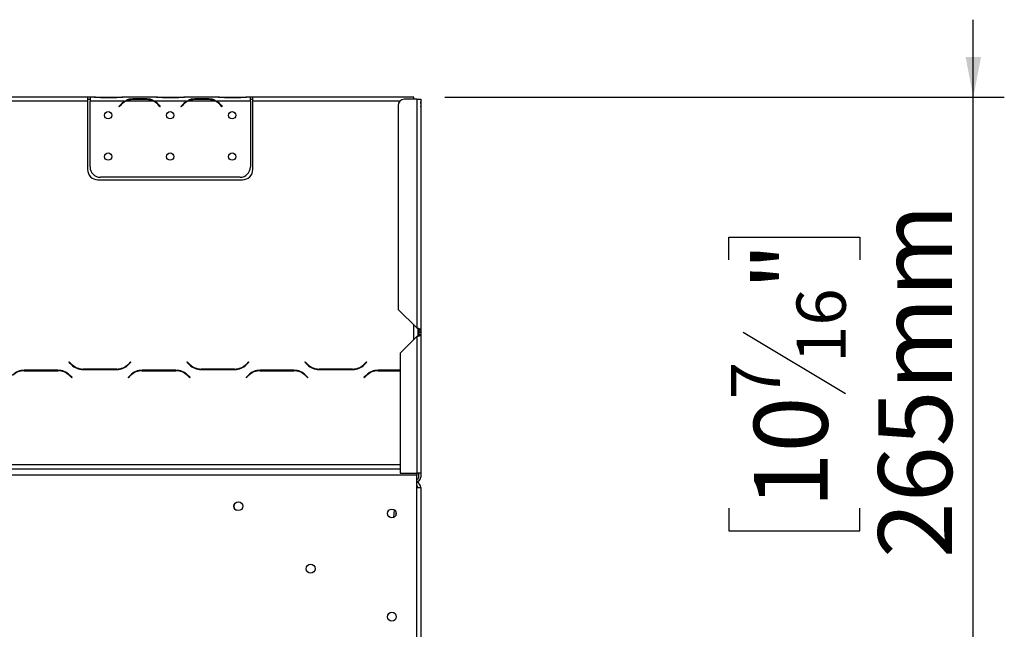
# Model space of a CAD drawing. Units: millimetres. Extents: x 82 to 4079, y 31 to 2972.
# Drawn here: x 1098 to 1574, y 2245 to 2540 of the extents above; entities that cross this region are included whole.
import ezdxf

# ---------------------------------------------------------------- set-up
doc = ezdxf.new("R2010")
doc.units = ezdxf.units.MM
doc.header["$LTSCALE"] = 15
doc.layers.add('FORMAT', color=7, linetype='Continuous')
doc.styles.add('SLDTEXTSTYLE0', font='TXT', dxfattribs={"width": 0.75})
doc.dimstyles.new('SLDDIMSTYLE1', dxfattribs={"dimtxt": 35.71875, "dimasz": 19.5, "dimexe": 0, "dimexo": 0.0625, "dimgap": 8.929687, "dimtad": 1, "dimdec": 0, "dimrnd": 1e-09, "dimzin": 12, "dimdsep": 46, "dimtxsty": 'SLDTEXTSTYLE0', "dimsah": 1, "dimcen": 0.09, "dimadec": 0, "dimazin": 3, "dimtfac": 1, "dimtdec": 0, "dimtmove": 0, "dimatfit": 0, "dimfxl": 0, "dimfrac": 2, "dimtolj": 1, "dimtzin": 12, "dimarcsym": 0})

# ---------------------------------------------------------------- blocks, each defined once
blk = doc.blocks.new('_D_4')
at = {"layer": 'FORMAT', "color": 7}
for p, q in [((1559.12, 2502.75), (1559.12, 2540.25)), ((1303.39, 2502.75), (1574.12, 2502.75)), ((1559.12, 2238.25), (1559.12, 2502.75)), ((1440.76, 2424.07), (1440.76, 2434.94)), ((1440.76, 2434.94), (1504.26, 2434.94)), ((1504.26, 2434.94), (1504.26, 2424.07)), ((1447.77, 2388.97), (1497.24, 2359.29)), ((1440.76, 2303.75), (1440.76, 2292.89)), ((1504.26, 2292.89), (1504.26, 2303.75)), ((1440.76, 2292.89), (1504.26, 2292.89)), ((1323.59, 2238.25), (1574.12, 2238.25)), ((1559.12, 2238.25), (1559.12, 2200.75))]:
    blk.add_line(p, q, dxfattribs=at)
for points in [[(1559.12, 2502.75), (1562.87, 2522.25), (1555.37, 2522.25)], [(1559.12, 2238.25), (1555.37, 2218.75), (1562.87, 2218.75)]]:
    blk.add_solid(points, dxfattribs=at)
at = {"layer": 'FORMAT', "color": 7, "attachment_point": 1, "rotation": 90, "style": 'SLDTEXTSTYLE0'}
for s, insert, char_height in [('265mm', (1513.08, 2279.68), 35.719), ('"', (1452.9, 2409.32), 35.72), ('16', (1473.56, 2374.13), 23.812), ('7', (1441.81, 2356.54), 23.81), ('10', (1452.9, 2303.75), 35.719)]:
    blk.add_mtext(s, dxfattribs=dict(at, insert=insert, char_height=char_height))

msp = doc.modelspace()

# ---------------------------------------------------------------- linework, layer by layer
at = {"color": 7, "linetype": 'Continuous', "lineweight": 25}
for p, q in [((1130.39, 2502.75), (943.39, 2502.75)), ((1130.39, 2502.75), (1130.39, 2500.75)), ((1131.59, 2502.75), (1130.39, 2502.75)), ((1131.59, 2502.75), (1131.59, 2500.75)), ((1133.82, 2502.75), (1131.59, 2502.75)), ((1133.82, 2502.75), (1134.31, 2502.75)), ((1134.31, 2502.75), (1137.25, 2502.75)), ((1137.25, 2502.75), (1143.92, 2502.75)), ((1143.92, 2502.46), (1137.25, 2502.46)), ((1143.92, 2502.75), (1146.86, 2502.75)), ((1146.86, 2502.75), (1147.36, 2502.75)), ((1163.82, 2502.75), (1147.36, 2502.75)), ((1152.25, 2502.06), (1158.92, 2502.06)), ((1152.25, 2501.4), (1152.25, 2502.06)), ((1158.92, 2501.4), (1158.92, 2502.06)), ((1163.82, 2502.75), (1164.31, 2502.75)), ((1164.31, 2502.75), (1167.25, 2502.75)), ((1167.25, 2502.75), (1173.92, 2502.75)), ((1173.92, 2502.46), (1167.25, 2502.46)), ((1173.92, 2502.75), (1176.86, 2502.75)), ((1176.86, 2502.75), (1177.36, 2502.75)), ((1193.82, 2502.75), (1177.36, 2502.75)), ((1182.25, 2502.06), (1188.92, 2502.06)), ((1182.25, 2501.4), (1182.25, 2502.06)), ((1188.92, 2501.4), (1188.92, 2502.06)), ((1193.82, 2502.75), (1194.31, 2502.75)), ((1194.31, 2502.75), (1197.25, 2502.75)), ((1197.25, 2502.75), (1203.92, 2502.75)), ((1203.92, 2502.46), (1197.25, 2502.46)), ((1203.92, 2502.75), (1206.86, 2502.75)), ((1206.86, 2502.75), (1207.36, 2502.75)), ((1209.19, 2502.75), (1207.36, 2502.75)), ((1209.19, 2500.75), (1209.19, 2502.75)), ((1210.39, 2502.75), (1209.19, 2502.75)), ((1288.39, 2502.75), (1210.39, 2502.75)), ((1210.39, 2500.75), (1210.39, 2502.75)), ((1288.39, 2501.75), (1288.39, 2502.75)), ((1130.39, 2500.75), (943.39, 2500.75)), ((1130.39, 2501.75), (1131.59, 2501.75)), ((1130.39, 2500.75), (1130.39, 2467.75)), ((1131.59, 2468.98), (1131.59, 2500.75)), ((1148.35, 2500.75), (1131.59, 2500.75)), ((1145.59, 2498.26), (1146.13, 2498.91)), ((1145.74, 2498.13), (1145.59, 2498.26)), ((1146.28, 2498.78), (1145.74, 2498.13)), ((1162.39, 2500.75), (1148.78, 2500.75)), ((1158.92, 2501.56), (1152.25, 2501.56)), ((1178.35, 2500.75), (1162.82, 2500.75)), ((1165.43, 2498.13), (1164.89, 2498.78)), ((1165.05, 2498.91), (1165.59, 2498.26)), ((1165.59, 2498.26), (1165.43, 2498.13)), ((1175.59, 2498.26), (1176.13, 2498.91)), ((1175.74, 2498.13), (1175.59, 2498.26)), ((1176.28, 2498.78), (1175.74, 2498.13)), ((1192.39, 2500.75), (1178.78, 2500.75)), ((1188.92, 2501.56), (1182.25, 2501.56)), ((1209.19, 2500.75), (1192.82, 2500.75)), ((1195.43, 2498.13), (1194.89, 2498.78)), ((1195.05, 2498.91), (1195.59, 2498.26)), ((1195.59, 2498.26), (1195.43, 2498.13)), ((1209.19, 2501.75), (1210.39, 2501.75)), ((1209.19, 2500.75), (1209.19, 2468.98)), ((1210.39, 2467.75), (1210.39, 2500.75)), ((1280.69, 2498.75), (1280.69, 2400.05)), ((1289.69, 2501.75), (1283.69, 2501.75)), ((1289.69, 2501.75), (1289.69, 2391.05)), ((1289.69, 2501.75), (1291.69, 2501.75)), ((1291.69, 2501.75), (1291.69, 2390.05)), ((1291.69, 2500.56), (1291.69, 2500.56)), ((1291.69, 2499.75), (1291.69, 2500.56)), ((1291.69, 2499.87), (1291.69, 2499.75)), ((1291.69, 2499.75), (1291.69, 2498.41)), ((1291.69, 2498.12), (1291.69, 2498.41)), ((1291.69, 2498.41), (1291.69, 2498.41)), ((1291.69, 2498.12), (1291.69, 2498.12)), ((1291.69, 2498.12), (1291.69, 2467.98)), ((1204.19, 2463.98), (1136.59, 2463.98)), ((1291.69, 2467.98), (1291.69, 2462.98)), ((1135.39, 2462.75), (1205.39, 2462.75)), ((1291.69, 2462.98), (1291.69, 2462.98)), ((1280.69, 2400.05), (1289.69, 2391.05)), ((1290.39, 2387.35), (1290.39, 2390.55)), ((1290.69, 2390.05), (1291.69, 2390.05)), ((1290.69, 2390.05), (1290.69, 2389.15)), ((1290.69, 2389.15), (1291.69, 2389.15)), ((1290.69, 2388.95), (1290.69, 2389.15)), ((1290.69, 2388.95), (1291.69, 2388.95)), ((1290.69, 2388.95), (1290.69, 2387.85)), ((1290.69, 2387.85), (1291.69, 2387.85)), ((1291.69, 2390.05), (1291.69, 2389.15)), ((1291.69, 2388.95), (1291.69, 2389.15)), ((1291.69, 2388.95), (1291.69, 2387.85)), ((1291.69, 2387.85), (1291.69, 2320.75)), ((1289.69, 2386.85), (1281.69, 2378.85)), ((1289.69, 2386.85), (1289.69, 2320.75)), ((1281.69, 2378.85), (1281.69, 2320.75)), ((1121.53, 2374.59), (1121.39, 2374.45)), ((1121.39, 2374.45), (1122.54, 2373.29)), ((1122.63, 2373.49), (1121.53, 2374.59)), ((1151.25, 2374.59), (1150.15, 2373.49)), ((1150.23, 2373.29), (1151.39, 2374.45)), ((1151.39, 2374.45), (1151.25, 2374.59)), ((1178.63, 2374.59), (1178.49, 2374.45)), ((1178.49, 2374.45), (1179.64, 2373.29)), ((1179.73, 2373.49), (1178.63, 2374.59)), ((1208.35, 2374.59), (1207.25, 2373.49)), ((1207.33, 2373.29), (1208.49, 2374.45)), ((1208.49, 2374.45), (1208.35, 2374.59)), ((1235.73, 2374.59), (1235.59, 2374.45)), ((1235.59, 2374.45), (1236.74, 2373.29)), ((1236.83, 2373.49), (1235.73, 2374.59)), ((1265.45, 2374.59), (1264.35, 2373.49)), ((1264.43, 2373.29), (1265.59, 2374.45)), ((1265.59, 2374.45), (1265.45, 2374.59)), ((1116.07, 2370.55), (1099.7, 2370.55)), ((1099.78, 2370.35), (1115.99, 2370.35)), ((1128.2, 2370.95), (1144.57, 2370.95)), ((1144.49, 2371.15), (1128.28, 2371.15)), ((1173.17, 2370.55), (1156.8, 2370.55)), ((1156.88, 2370.35), (1173.09, 2370.35)), ((1185.3, 2370.95), (1201.67, 2370.95)), ((1201.59, 2371.15), (1185.38, 2371.15)), ((1230.27, 2370.55), (1213.9, 2370.55)), ((1213.98, 2370.35), (1230.19, 2370.35)), ((1242.4, 2370.95), (1258.77, 2370.95)), ((1258.69, 2371.15), (1242.48, 2371.15)), ((1281.69, 2370.55), (1271, 2370.55)), ((1271.08, 2370.35), (1281.69, 2370.35)), ((1121.65, 2368), (1122.75, 2366.91)), ((1122.89, 2367.05), (1121.73, 2368.2)), ((1122.75, 2366.91), (1122.89, 2367.05)), ((1151.14, 2368.2), (1149.99, 2367.05)), ((1149.99, 2367.05), (1150.13, 2366.91)), ((1150.13, 2366.91), (1151.23, 2368)), ((1178.75, 2368), (1179.85, 2366.91)), ((1179.99, 2367.05), (1178.83, 2368.2)), ((1179.85, 2366.91), (1179.99, 2367.05)), ((1208.24, 2368.2), (1207.09, 2367.05)), ((1207.09, 2367.05), (1207.23, 2366.91)), ((1207.23, 2366.91), (1208.33, 2368)), ((1235.85, 2368), (1236.95, 2366.91)), ((1237.09, 2367.05), (1235.93, 2368.2)), ((1236.95, 2366.91), (1237.09, 2367.05)), ((1265.34, 2368.2), (1264.19, 2367.05)), ((1264.19, 2367.05), (1264.33, 2366.91)), ((1264.33, 2366.91), (1265.43, 2368)), ((1281.69, 2322.75), (518.39, 2322.75)), ((1289.69, 2319.75), (517.09, 2319.75)), ((1281.69, 2320.75), (1289.69, 2320.75)), ((1291.69, 2320.75), (1289.69, 2320.75)), ((1289.69, 2320.75), (1289.69, 2319.75)), ((1289.69, 2241.25), (1289.69, 2319.75)), ((1290.69, 2318.75), (1290.69, 2320.75)), ((1291.69, 2320.75), (1291.69, 2318.75)), ((1289.69, 2313.75), (1291.69, 2313.75)), ((1289.89, 2313.75), (1289.89, 2314.5)), ((1291.69, 2313.75), (1291.69, 2241.25)), ((1202.73, 2306.79), (1203.39, 2306.9)), ((1278.75, 2303.12), (1278.48, 2299.25)), ((1279.67, 2302.07), (1279.54, 2300.16))]:
    msp.add_line(p, q, dxfattribs=at)
at = {"color": 8, "linetype": 'Continuous', "lineweight": 25}
for p, q in [((1137.25, 2502.46), (1137.25, 2502.75)), ((1143.92, 2502.46), (1143.92, 2502.75)), ((1167.25, 2502.46), (1167.25, 2502.75)), ((1173.92, 2502.46), (1173.92, 2502.75)), ((1197.25, 2502.46), (1197.25, 2502.75)), ((1203.92, 2502.46), (1203.92, 2502.75)), ((1281.45, 2500.75), (1210.39, 2500.75)), ((1291.69, 2499.75), (1291.69, 2499.75)), ((1291.69, 2467.98), (1291.69, 2467.98)), ((1288.39, 2385.55), (1288.39, 2392.35)), ((1281.69, 2324.75), (518.39, 2324.75)), ((1289.69, 2314.5), (1289.89, 2314.5))]:
    msp.add_line(p, q, dxfattribs=at)
at = {"color": 7, "linetype": 'Continuous', "lineweight": 25, "flags": 128}
msp.add_lwpolyline([(1289.89, 2314.5), (1289.81, 2315.28), (1289.69, 2315.75)], dxfattribs=at)
at = {"color": 7, "linetype": 'Continuous', "lineweight": 25}
for centre, radius in [((1140.39, 2493.98), 1.75), ((1170.39, 2493.98), 1.75), ((1200.39, 2493.98), 1.75), ((1140.39, 2473.98), 1.75), ((1170.39, 2473.98), 1.75), ((1200.39, 2473.98), 1.75), ((1203.35, 2304.75), 2.15), ((1277.69, 2301.25), 2.15), ((1238.35, 2274.5), 2.15), ((1277.69, 2251.25), 2.15)]:
    msp.add_circle(centre, radius, dxfattribs=at)
for centre, radius, start, end in [((1152.25, 2493.76), 8, 119.1916, 140), ((1152.25, 2493.76), 7.8, 116.443, 140), ((1152.25, 2493.76), 7.8, 90, 116.443), ((1158.92, 2493.76), 7.8, 63.557, 90), ((1158.92, 2493.76), 7.8, 40, 63.557), ((1158.92, 2493.76), 8, 40, 60.8084), ((1182.25, 2493.76), 8, 119.1916, 140), ((1182.25, 2493.76), 7.8, 116.443, 140), ((1182.25, 2493.76), 7.8, 90, 116.443), ((1188.92, 2493.76), 7.8, 63.557, 90), ((1188.92, 2493.76), 7.8, 40, 63.557), ((1188.92, 2493.76), 8, 40, 60.8084), ((1283.69, 2498.75), 3, 90, 180), ((1136.59, 2468.98), 5, 180, 270), ((1204.19, 2468.98), 5, 270, 0), ((1135.39, 2467.75), 5, 180, 270), ((1205.39, 2467.75), 5, 270, 0), ((1128.28, 2379.15), 8, 225, 270), ((1144.49, 2379.15), 8, 270, 315), ((1185.38, 2379.15), 8, 225, 270), ((1201.59, 2379.15), 8, 270, 315), ((1242.48, 2379.15), 8, 225, 270), ((1258.69, 2379.15), 8, 270, 315), ((1099.7, 2362.55), 8, 90, 135), ((1099.78, 2362.35), 8, 90, 135), ((1115.99, 2362.35), 8, 45, 90), ((1116.07, 2362.55), 8, 45, 90), ((1128.2, 2378.95), 8, 225, 270), ((1144.57, 2378.95), 8, 270, 315), ((1156.8, 2362.55), 8, 90, 135), ((1156.88, 2362.35), 8, 90, 135), ((1173.09, 2362.35), 8, 45, 90), ((1173.17, 2362.55), 8, 45, 90), ((1185.3, 2378.95), 8, 225, 270), ((1201.67, 2378.95), 8, 270, 315), ((1213.9, 2362.55), 8, 90, 135), ((1213.98, 2362.35), 8, 90, 135), ((1230.19, 2362.35), 8, 45, 90), ((1230.27, 2362.55), 8, 45, 90), ((1242.4, 2378.95), 8, 225, 270), ((1258.77, 2378.95), 8, 270, 315), ((1271, 2362.55), 8, 90, 135), ((1271.08, 2362.35), 8, 90, 135), ((1289.69, 2318.75), 1, 270, 0), ((1289.69, 2318.75), 2, 270, 0), ((1288.69, 2313.75), 3, 360, 70.5288), ((1288.69, 2313.75), 1.5, 0, 37.0581), ((1203.39, 2304.75), 2.15, 151.748, 243.222)]:
    msp.add_arc(centre, radius, start, end, dxfattribs=at)
for points, knots in [([(1137.25, 2502.46), (1136.64, 2502.5), (1135.41, 2502.58), (1134.35, 2502.69), (1133.82, 2502.75)], [0, 0, 0, 0, 0.499831, 1, 1, 1, 1]), ([(1147.36, 2502.75), (1146.82, 2502.69), (1145.76, 2502.58), (1144.53, 2502.5), (1143.92, 2502.46)], [0, 0, 0, 0, 0.500348, 1, 1, 1, 1]), ([(1148.35, 2500.75), (1148.94, 2501.14), (1150.12, 2501.92), (1151.54, 2502.01), (1152.25, 2502.06)], [0, 0, 0, 0, 0.500044, 1, 1, 1, 1]), ([(1158.92, 2502.06), (1159.63, 2502.01), (1161.05, 2501.92), (1162.23, 2501.14), (1162.82, 2500.75)], [0, 0, 0, 0, 0.500224, 1, 1, 1, 1]), ([(1167.25, 2502.46), (1166.64, 2502.5), (1165.41, 2502.58), (1164.35, 2502.69), (1163.82, 2502.75)], [0, 0, 0, 0, 0.4998315, 1, 1, 1, 1]), ([(1177.36, 2502.75), (1176.82, 2502.69), (1175.76, 2502.58), (1174.53, 2502.5), (1173.92, 2502.46)], [0, 0, 0, 0, 0.5003484, 1, 1, 1, 1]), ([(1178.35, 2500.75), (1178.94, 2501.14), (1180.12, 2501.92), (1181.54, 2502.01), (1182.25, 2502.06)], [0, 0, 0, 0, 0.500044, 1, 1, 1, 1]), ([(1188.92, 2502.06), (1189.63, 2502.01), (1191.05, 2501.92), (1192.23, 2501.14), (1192.82, 2500.75)], [0, 0, 0, 0, 0.500224, 1, 1, 1, 1]), ([(1197.25, 2502.46), (1196.64, 2502.5), (1195.41, 2502.58), (1194.35, 2502.69), (1193.82, 2502.75)], [0, 0, 0, 0, 0.499831, 1, 1, 1, 1]), ([(1207.36, 2502.75), (1206.82, 2502.69), (1205.76, 2502.58), (1204.53, 2502.5), (1203.92, 2502.46)], [0, 0, 0, 0, 0.5003484, 1, 1, 1, 1]), ([(1160.22, 2501.33), (1160.3, 2501.32), (1160.76, 2501.3), (1161.64, 2501.15), (1162.41, 2500.89), (1162.82, 2500.75)], [0, 0, 0, 0, 0.088401, 0.510941, 1, 1, 1, 1]), ([(1190.22, 2501.33), (1190.3, 2501.32), (1190.76, 2501.3), (1191.64, 2501.15), (1192.41, 2500.89), (1192.82, 2500.75)], [0, 0, 0, 0, 0.088401, 0.510941, 1, 1, 1, 1]), ([(1291.69, 2390.05), (1291.66, 2390.12), (1291.61, 2390.27), (1291.23, 2390.5), (1290.68, 2390.72), (1290.13, 2390.91), (1289.79, 2391.01), (1289.69, 2391.05)], [0, 0, 0, 0, 0.225341, 0.450723, 0.676104, 0.901486, 1, 1, 1, 1]), ([(1290.69, 2390.05), (1290.67, 2390.14), (1290.63, 2390.32), (1290.38, 2390.58), (1290.05, 2390.82), (1289.8, 2390.98), (1289.69, 2391.05)], [0, 0, 0, 0, 0.274281, 0.52925, 0.784165, 1, 1, 1, 1]), ([(1289.69, 2386.85), (1289.92, 2386.92), (1290.4, 2387.07), (1291.02, 2387.3), (1291.47, 2387.52), (1291.67, 2387.71), (1291.68, 2387.81), (1291.69, 2387.85)], [0, 0, 0, 0, 0.225341, 0.450723, 0.676104, 0.901486, 1, 1, 1, 1]), ([(1289.69, 2386.85), (1289.83, 2386.94), (1290.11, 2387.12), (1290.44, 2387.38), (1290.65, 2387.62), (1290.68, 2387.78), (1290.69, 2387.85)], [0, 0, 0, 0, 0.274281, 0.52925, 0.784165, 1, 1, 1, 1])]:
    msp.add_open_spline(points, degree=3, knots=knots, dxfattribs=at)

# ---------------------------------------------------------------- dimensions: what is measured, and where the dimension line sits
at = {"layer": 'FORMAT', "color": 7}
dim = msp.add_linear_dim(base=(1559.12380496, 2502.74718704), p1=(1308.58701897, 2238.24718704), p2=(1288.38701897, 2502.74718704), angle=90, dimstyle='SLDDIMSTYLE1', dxfattribs=at)
dim.commit()
dim.dimension.update_dxf_attribs({"geometry": '_D_4', "text_midpoint": (1559.12380496, 2363.91223498), "dimtype": 160})

doc.saveas('drawing.dxf')
